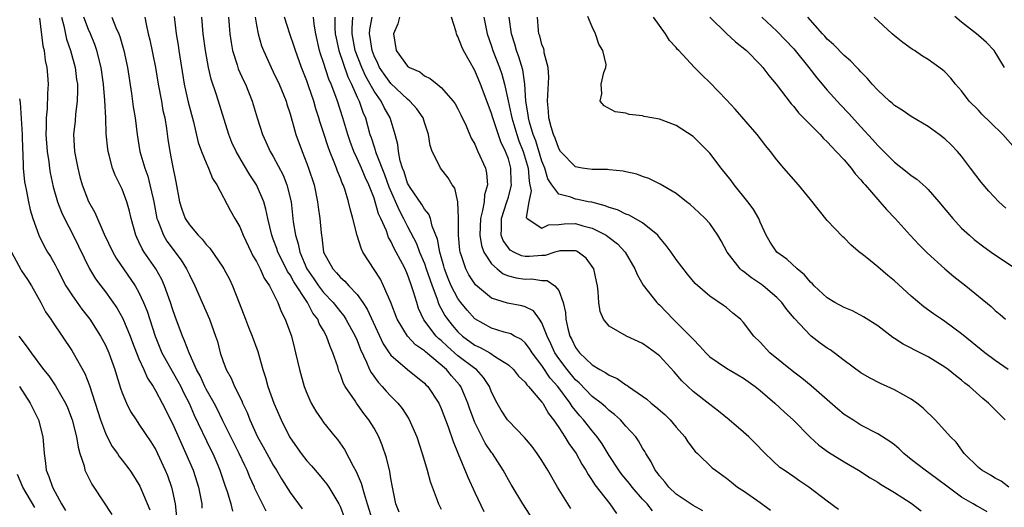
# Model space of a CAD drawing. Units: inches. Extents: x 2535000 to 2538000, y 1557000 to 1560000.
# Drawn here: x 2535643 to 2535760, y 1558129 to 1558187 of the extents above; entities that cross this region are included whole.
import ezdxf

# ---------------------------------------------------------------- set-up
doc = ezdxf.new("R2010")
doc.units = ezdxf.units.IN
doc.header["$MEASUREMENT"] = 0
doc.layers.add('LD25351557_2ft', color=54, linetype='Continuous')

msp = doc.modelspace()

# ---------------------------------------------------------------- linework, layer by layer
at = {"layer": 'LD25351557_2ft'}
for points, elevation in [([(2535645.14, 1558186.86), (2535645.56, 1558183.56), (2535645.69, 1558183), (2535645.84, 1558181.84), (2535646.03, 1558181), (2535646.09, 1558180.09), (2535646.18, 1558179), (2535646.12, 1558177.88), (2535646.05, 1558176.05), (2535645.93, 1558175), (2535645.94, 1558173.94), (2535645.9, 1558173), (2535646.05, 1558171), (2535646.25, 1558169.75), (2535646.34, 1558169), (2535646.43, 1558168.43), (2535646.77, 1558166.77), (2535647.29, 1558165), (2535647.77, 1558163.77), (2535648.13, 1558163), (2535649.17, 1558161), (2535651.12, 1558157), (2535651.83, 1558155.83), (2535652.44, 1558155), (2535653, 1558154.27), (2535654.36, 1558152.36), (2535655.08, 1558151.08), (2535655.94, 1558149), (2535656.23, 1558148.23), (2535657, 1558146.29), (2535657.58, 1558145), (2535658, 1558144), (2535658.68, 1558143), (2535659, 1558142.45), (2535659.77, 1558141), (2535661, 1558138.56), (2535662.09, 1558136.09), (2535662.6, 1558135), (2535663.45, 1558133), (2535664.09, 1558131), (2535664.47, 1558129), (2535664.48, 1558128.48)], 7824), ([(2535647.75, 1558187), (2535648.04, 1558185.96), (2535648.38, 1558184.38), (2535648.86, 1558183), (2535649.4, 1558181), (2535649.57, 1558179.57), (2535649.66, 1558179), (2535649.69, 1558178.31), (2535649.65, 1558177), (2535649.44, 1558175.44), (2535649.38, 1558174.62), (2535649.21, 1558173), (2535649.32, 1558171), (2535649.7, 1558169), (2535649.97, 1558167.97), (2535650.25, 1558167), (2535651, 1558165.04), (2535651.73, 1558163.73), (2535652.87, 1558161.13), (2535653.88, 1558159), (2535654.29, 1558158.29), (2535656.54, 1558155), (2535657, 1558154.17), (2535657.55, 1558153), (2535657.96, 1558151.96), (2535658.91, 1558149), (2535659.74, 1558147), (2535661.64, 1558143.64), (2535661.97, 1558143), (2535662.29, 1558142.29), (2535662.96, 1558141), (2535663.59, 1558139.59), (2535665.52, 1558135.52), (2535665.79, 1558135), (2535666.38, 1558133.62), (2535666.65, 1558133), (2535667.24, 1558131.24), (2535667.51, 1558130.49), (2535667.95, 1558129), (2535668.15, 1558128.15)], 7826), ([(2535672.15, 1558128.15), (2535671.72, 1558129), (2535670.82, 1558130.82), (2535670.76, 1558131), (2535670.2, 1558132.2), (2535669.89, 1558133), (2535669.59, 1558133.59), (2535668.94, 1558135), (2535667, 1558138.88), (2535666.31, 1558140.31), (2535665.95, 1558141), (2535665, 1558142.68), (2535664.84, 1558143), (2535664.27, 1558144.27), (2535663.87, 1558145), (2535662.97, 1558147), (2535662.44, 1558148.44), (2535662.17, 1558149), (2535661.32, 1558151.32), (2535661, 1558152.24), (2535660.76, 1558153), (2535660.04, 1558155), (2535659.72, 1558155.72), (2535658.99, 1558156.99), (2535657.61, 1558159), (2535657.37, 1558159.37), (2535657, 1558160.22), (2535656.74, 1558160.74), (2535656.62, 1558161), (2535656.07, 1558163), (2535655.88, 1558163.88), (2535655.55, 1558165), (2535655, 1558166.5), (2535654.17, 1558168.17), (2535653.85, 1558169), (2535653.46, 1558170.54), (2535653.31, 1558171), (2535653.27, 1558171.27), (2535653.1, 1558173.1), (2535653.05, 1558175), (2535652.95, 1558177.05), (2535652.78, 1558179), (2535652.49, 1558181), (2535651.98, 1558183), (2535651.73, 1558183.73), (2535651.22, 1558185), (2535651, 1558185.51), (2535650.44, 1558187)], 7828), ([(2535653.78, 1558187), (2535654.24, 1558185.76), (2535654.58, 1558185), (2535654.7, 1558184.7), (2535655.2, 1558183), (2535655.65, 1558181), (2535656.12, 1558177.88), (2535656.32, 1558176.32), (2535656.53, 1558175), (2535656.79, 1558173), (2535657.12, 1558171), (2535657.68, 1558169), (2535658.04, 1558168.04), (2535658.31, 1558167), (2535658.67, 1558165.33), (2535658.76, 1558165), (2535659.14, 1558163), (2535659.25, 1558162.75), (2535659.91, 1558161), (2535660.32, 1558160.32), (2535662.04, 1558158.04), (2535662.67, 1558157), (2535663, 1558156.28), (2535663.65, 1558155), (2535665.39, 1558151), (2535666.13, 1558149), (2535666.34, 1558148.34), (2535666.69, 1558147), (2535667, 1558146.07), (2535667.39, 1558145), (2535667.99, 1558143.99), (2535668.39, 1558143), (2535669.26, 1558141.26), (2535669.35, 1558141), (2535669.88, 1558139.88), (2535670.22, 1558139), (2535671.13, 1558137), (2535671.8, 1558135.8), (2535672.22, 1558135), (2535673, 1558133.6), (2535673.39, 1558133), (2535673.99, 1558131.99), (2535675, 1558130.37), (2535676.43, 1558128.43)], 7830), ([(2535657.71, 1558187), (2535657.86, 1558186.14), (2535658.11, 1558185), (2535658.29, 1558184.29), (2535658.97, 1558181), (2535659.3, 1558179), (2535659.67, 1558177), (2535659.86, 1558175.86), (2535660.06, 1558175), (2535660.27, 1558173.73), (2535660.44, 1558172.44), (2535660.67, 1558171), (2535661, 1558169.3), (2535661.39, 1558167.39), (2535661.82, 1558165), (2535662.1, 1558164.1), (2535662.5, 1558163), (2535663, 1558162.23), (2535664.06, 1558161), (2535664.53, 1558160.53), (2535665, 1558159.91), (2535665.45, 1558159.45), (2535667, 1558157.19), (2535667.12, 1558157), (2535667.78, 1558155.78), (2535668.16, 1558155), (2535668.95, 1558152.95), (2535669.67, 1558151), (2535670.05, 1558150.05), (2535670.48, 1558149), (2535671.16, 1558147.16), (2535671.74, 1558145), (2535672.06, 1558144.06), (2535672.34, 1558143), (2535673.05, 1558141), (2535673.92, 1558139), (2535674.92, 1558137), (2535675, 1558136.87), (2535676.33, 1558135), (2535677, 1558134.14), (2535677.54, 1558133.54), (2535678.47, 1558132.47), (2535679, 1558131.83), (2535679.37, 1558131.37), (2535679.61, 1558131), (2535680.82, 1558129), (2535681, 1558128.62), (2535681.43, 1558127.43)], 7832), ([(2535661.19, 1558187.07), (2535661.42, 1558185), (2535661.65, 1558183.65), (2535661.74, 1558183), (2535662.39, 1558179), (2535662.86, 1558176.86), (2535663.48, 1558174.52), (2535664.07, 1558172.07), (2535664.45, 1558171), (2535665, 1558169.64), (2535665.3, 1558169), (2535665.77, 1558167.77), (2535666.28, 1558167), (2535667.91, 1558163.91), (2535668.42, 1558163), (2535669, 1558162.01), (2535669.41, 1558161), (2535670.36, 1558159), (2535670.57, 1558158.57), (2535671, 1558157.87), (2535671.45, 1558157), (2535671.91, 1558155.91), (2535672.56, 1558155), (2535673.54, 1558153), (2535673.92, 1558151.92), (2535674.43, 1558151), (2535675.15, 1558149), (2535675.52, 1558147.52), (2535675.66, 1558147), (2535676.12, 1558145), (2535676.68, 1558143), (2535677, 1558142.19), (2535677.35, 1558141.35), (2535677.53, 1558141), (2535678.06, 1558140.06), (2535678.77, 1558139), (2535679, 1558138.69), (2535680.37, 1558137), (2535680.66, 1558136.66), (2535681.49, 1558135.49), (2535682.51, 1558133.49), (2535682.87, 1558132.87), (2535683.48, 1558131.48), (2535683.81, 1558130.19), (2535684.2, 1558129), (2535684.8, 1558127)], 7834), ([(2535688, 1558128), (2535687.61, 1558129), (2535687.19, 1558131), (2535687, 1558132.03), (2535686.87, 1558132.87), (2535686.49, 1558134.49), (2535685.98, 1558135.98), (2535685.57, 1558137), (2535685, 1558138.01), (2535684.39, 1558139), (2535683.78, 1558139.78), (2535682.9, 1558141), (2535682.74, 1558141.26), (2535681.57, 1558143), (2535681.36, 1558143.36), (2535681, 1558144.42), (2535680.82, 1558144.82), (2535680.68, 1558145.32), (2535680.11, 1558147), (2535679.76, 1558147.76), (2535679.35, 1558149), (2535679, 1558149.64), (2535678.48, 1558150.48), (2535678.3, 1558151), (2535677.73, 1558151.73), (2535677.07, 1558153), (2535675.45, 1558155.45), (2535675, 1558156.28), (2535674.69, 1558156.69), (2535674.1, 1558157.9), (2535673.53, 1558159), (2535673.41, 1558159.41), (2535673, 1558160.54), (2535672.82, 1558161), (2535672.35, 1558163), (2535672.13, 1558164.13), (2535671.87, 1558165), (2535671.01, 1558167), (2535670.22, 1558168.22), (2535669.47, 1558169.47), (2535668.56, 1558171), (2535668.07, 1558172.07), (2535667.69, 1558173), (2535666.25, 1558177.75), (2535665.61, 1558179.61), (2535665.3, 1558181), (2535664.93, 1558183), (2535664.65, 1558185), (2535664.47, 1558187)], 7836), ([(2535667.68, 1558187), (2535667.83, 1558185), (2535667.98, 1558183.98), (2535668.15, 1558183), (2535668.69, 1558181.31), (2535668.77, 1558181), (2535668.83, 1558180.83), (2535669.45, 1558179.45), (2535669.67, 1558179), (2535670.5, 1558177), (2535671.09, 1558175), (2535671.72, 1558173), (2535672.13, 1558172.13), (2535672.64, 1558171), (2535673, 1558170.39), (2535674.16, 1558168.16), (2535674.62, 1558167), (2535675.11, 1558165), (2535675.38, 1558162.62), (2535675.63, 1558161), (2535675.97, 1558159.97), (2535676.15, 1558159), (2535677.01, 1558157), (2535677.83, 1558155.83), (2535678.37, 1558155), (2535679, 1558154.17), (2535680.12, 1558153), (2535681, 1558151.87), (2535681.4, 1558151.4), (2535681.66, 1558151), (2535682.77, 1558149), (2535683, 1558148.45), (2535683.39, 1558147.39), (2535684.12, 1558145.88), (2535684.48, 1558145), (2535684.64, 1558144.64), (2535685.49, 1558143.49), (2535685.97, 1558143), (2535686.44, 1558142.44), (2535687, 1558141.83), (2535687.82, 1558141), (2535688.35, 1558140.35), (2535689.13, 1558139.13), (2535690.08, 1558137), (2535690.75, 1558135), (2535691, 1558134.11), (2535691.34, 1558133), (2535691.68, 1558131.68), (2535692.54, 1558129.46), (2535692.69, 1558129), (2535693, 1558128.36)], 7838), ([(2535670.85, 1558187), (2535671, 1558186.03), (2535671.2, 1558185), (2535671.59, 1558183.59), (2535671.82, 1558183), (2535672.74, 1558181), (2535673, 1558180.49), (2535673.71, 1558179), (2535674.53, 1558177), (2535674.63, 1558176.63), (2535675, 1558175.48), (2535675.69, 1558173), (2535676.42, 1558171), (2535677, 1558169.56), (2535677.21, 1558169), (2535677.85, 1558167), (2535678.26, 1558165), (2535678.34, 1558164.34), (2535678.55, 1558163), (2535678.69, 1558161.31), (2535678.73, 1558161), (2535678.78, 1558160.78), (2535679, 1558159), (2535680.08, 1558157), (2535680.54, 1558156.54), (2535681, 1558155.98), (2535681.53, 1558155.53), (2535681.99, 1558155), (2535683, 1558153.93), (2535683.66, 1558153), (2535684.2, 1558152.2), (2535686.08, 1558148.08), (2535686.79, 1558147), (2535687, 1558146.71), (2535689, 1558145.03), (2535691, 1558143.4), (2535691.19, 1558143.19), (2535691.39, 1558143), (2535692.71, 1558141), (2535693, 1558140.38), (2535693.83, 1558138.17), (2535694.42, 1558136.42), (2535695.04, 1558134.96), (2535696.17, 1558132.17), (2535697, 1558130.34), (2535698.08, 1558128.08)], 7840), ([(2535704.03, 1558127), (2535702.73, 1558129), (2535701.32, 1558131.32), (2535701, 1558131.86), (2535700.38, 1558133), (2535699.11, 1558135), (2535699, 1558135.14), (2535698.25, 1558136.25), (2535697, 1558138.71), (2535696.88, 1558139), (2535696.39, 1558140.39), (2535696.19, 1558141), (2535695.56, 1558142.44), (2535695.33, 1558143), (2535695.19, 1558143.19), (2535694.24, 1558144.24), (2535693.62, 1558145), (2535691.12, 1558147.12), (2535691, 1558147.24), (2535689.95, 1558147.95), (2535688.98, 1558148.98), (2535687.76, 1558151), (2535687, 1558153.01), (2535686.14, 1558155), (2535685.76, 1558155.76), (2535683.68, 1558159), (2535683.45, 1558159.45), (2535682.98, 1558160.98), (2535682.49, 1558163), (2535682.14, 1558164.14), (2535681.96, 1558165), (2535681.51, 1558166.49), (2535681.32, 1558167), (2535681.21, 1558167.21), (2535681, 1558167.8), (2535680.65, 1558168.65), (2535680.54, 1558169), (2535680.27, 1558169.73), (2535679.74, 1558171), (2535679.53, 1558171.53), (2535679, 1558173.24), (2535678.56, 1558174.56), (2535678.44, 1558175), (2535678.07, 1558176.07), (2535677.81, 1558177), (2535677.21, 1558178.79), (2535677, 1558179.4), (2535676.37, 1558181), (2535675.64, 1558183), (2535675.49, 1558183.49), (2535674.98, 1558185), (2535674.34, 1558187)], 7842), ([(2535708.44, 1558128.44), (2535706.86, 1558131), (2535705.7, 1558133), (2535705, 1558134.17), (2535704.45, 1558135), (2535703.83, 1558135.83), (2535702.93, 1558136.93), (2535701, 1558138.88), (2535700.9, 1558139), (2535700.15, 1558140.15), (2535699.67, 1558141), (2535699, 1558142.31), (2535698.74, 1558143), (2535698.06, 1558144.06), (2535697.19, 1558145), (2535697, 1558145.13), (2535695, 1558146.66), (2535693.75, 1558147.75), (2535693, 1558148.46), (2535692.7, 1558148.7), (2535692.41, 1558149), (2535690.94, 1558150.94), (2535690.3, 1558152.3), (2535690.08, 1558153), (2535689.72, 1558154.28), (2535689.48, 1558155), (2535689.35, 1558155.35), (2535689, 1558156.35), (2535688.7, 1558157), (2535688.39, 1558157.61), (2535687.41, 1558159.41), (2535687, 1558160.31), (2535686.74, 1558160.74), (2535686.47, 1558161.53), (2535685.82, 1558163), (2535685.55, 1558163.55), (2535685.14, 1558165), (2535685, 1558165.41), (2535684.39, 1558167), (2535683.94, 1558167.94), (2535683.52, 1558169), (2535683, 1558170.15), (2535682.59, 1558171), (2535682.16, 1558172.16), (2535681.87, 1558173), (2535681.29, 1558175), (2535680.64, 1558177), (2535680.45, 1558177.55), (2535679.9, 1558179), (2535679.62, 1558179.62), (2535679, 1558181.57), (2535678.63, 1558182.63), (2535678.52, 1558183), (2535678.05, 1558185), (2535677.85, 1558186.15), (2535677.78, 1558187)], 7844), ([(2535680.32, 1558187), (2535680.33, 1558185.67), (2535680.37, 1558185), (2535680.47, 1558184.47), (2535680.79, 1558183), (2535681.88, 1558179.88), (2535682.32, 1558179), (2535683, 1558177.46), (2535683.23, 1558177), (2535683.68, 1558175.68), (2535683.98, 1558175), (2535684.52, 1558173), (2535684.65, 1558172.65), (2535685, 1558171.55), (2535685.15, 1558171.15), (2535685.18, 1558171), (2535685.27, 1558170.73), (2535686.26, 1558168.26), (2535686.78, 1558166.78), (2535687.99, 1558163.99), (2535688.53, 1558163), (2535689, 1558162.05), (2535690.04, 1558160.04), (2535690.43, 1558159), (2535691, 1558157.66), (2535691.23, 1558157), (2535691.67, 1558155.67), (2535691.91, 1558155), (2535692.48, 1558153.52), (2535692.74, 1558152.74), (2535693.44, 1558151.44), (2535693.74, 1558151), (2535694.3, 1558150.3), (2535695, 1558149.49), (2535695.52, 1558149), (2535697, 1558147.92), (2535697.64, 1558147.64), (2535698.78, 1558147), (2535699.48, 1558146.52), (2535701, 1558145.56), (2535701.63, 1558145), (2535702.23, 1558144.23), (2535703, 1558143.5), (2535703.2, 1558143.2), (2535703.41, 1558143), (2535705, 1558141.13), (2535705.09, 1558141), (2535705.77, 1558139.77), (2535706.37, 1558139), (2535707, 1558138.1), (2535707.75, 1558137), (2535708.21, 1558136.21), (2535709.09, 1558135), (2535709.75, 1558133.75), (2535710.23, 1558133), (2535710.49, 1558132.49), (2535711, 1558131.78), (2535711.29, 1558131.29), (2535713.1, 1558129), (2535713.87, 1558127.87)], 7846), ([(2535718.19, 1558128.19), (2535717.52, 1558129), (2535717, 1558129.56), (2535715.74, 1558131), (2535715.42, 1558131.42), (2535714.52, 1558132.52), (2535714.16, 1558133), (2535713, 1558134.78), (2535712.17, 1558136.17), (2535711.59, 1558137), (2535711, 1558137.69), (2535709.97, 1558139), (2535709.51, 1558139.51), (2535708.61, 1558140.61), (2535708.37, 1558141), (2535706.88, 1558143), (2535705.99, 1558143.99), (2535705, 1558145.49), (2535703.82, 1558147), (2535703.51, 1558147.51), (2535703, 1558148.19), (2535702.57, 1558148.57), (2535701.73, 1558149), (2535701.28, 1558149.28), (2535700.52, 1558149.48), (2535699, 1558149.93), (2535697, 1558151.05), (2535696.08, 1558152.08), (2535695.35, 1558153), (2535695, 1558153.47), (2535694.2, 1558155), (2535693.84, 1558155.84), (2535693.4, 1558157), (2535693.32, 1558157.32), (2535692.82, 1558159), (2535692.55, 1558160.55), (2535691.93, 1558162.07), (2535691.71, 1558163), (2535691.53, 1558163.53), (2535691, 1558164.13), (2535690.69, 1558164.69), (2535689.3, 1558166.7), (2535689.1, 1558167), (2535689, 1558167.21), (2535688.58, 1558168.58), (2535688.41, 1558169), (2535688.13, 1558169.87), (2535687.9, 1558171), (2535687.82, 1558171.82), (2535687.5, 1558173), (2535686.92, 1558175), (2535686.22, 1558176.22), (2535685.86, 1558177), (2535685, 1558178.19), (2535684.55, 1558179), (2535683.98, 1558179.98), (2535683.53, 1558181), (2535682.76, 1558183), (2535682.38, 1558185), (2535682.38, 1558185.62), (2535682.48, 1558187)], 7848), ([(2535724.18, 1558128.18), (2535723, 1558128.8), (2535721, 1558130.18), (2535720.11, 1558131), (2535719.63, 1558131.63), (2535719, 1558132.33), (2535718.73, 1558132.73), (2535718.49, 1558133), (2535718.02, 1558134.02), (2535717.38, 1558135), (2535717.25, 1558135.25), (2535717, 1558135.64), (2535716.52, 1558136.52), (2535716.17, 1558137), (2535715, 1558138.26), (2535714.35, 1558139), (2535713.65, 1558139.65), (2535713, 1558140.12), (2535712.56, 1558140.56), (2535712.04, 1558141), (2535711, 1558141.81), (2535709.43, 1558143.43), (2535709, 1558143.79), (2535707.99, 1558145), (2535707, 1558146.33), (2535706.54, 1558147), (2535706.07, 1558148.07), (2535705.61, 1558149), (2535705, 1558150.59), (2535704.72, 1558151), (2535703.99, 1558151.99), (2535703, 1558152.48), (2535702.61, 1558152.61), (2535700.91, 1558152.91), (2535699, 1558153.52), (2535697.09, 1558155.09), (2535697, 1558155.21), (2535696.31, 1558156.31), (2535695.93, 1558157), (2535695.44, 1558158.56), (2535695.27, 1558159), (2535695.23, 1558159.23), (2535695.06, 1558161), (2535695.05, 1558163.05), (2535694.97, 1558164.97), (2535694.61, 1558166.61), (2535694.31, 1558167), (2535693.83, 1558167.83), (2535692.92, 1558169), (2535692.87, 1558169.13), (2535691.94, 1558171), (2535691.68, 1558171.68), (2535691.49, 1558173), (2535691, 1558174.44), (2535690.84, 1558175), (2535690.08, 1558176.08), (2535689.27, 1558177), (2535689, 1558177.21), (2535687, 1558179.1), (2535686.21, 1558180.21), (2535685.67, 1558181), (2535685.47, 1558181.47), (2535685, 1558182.39), (2535684.76, 1558183), (2535684.56, 1558184.56), (2535684.47, 1558185), (2535684.5, 1558185.5), (2535684.77, 1558187)], 7850), ([(2535688.03, 1558187), (2535687.82, 1558186.18), (2535687.3, 1558185), (2535687.65, 1558183), (2535689, 1558181.15), (2535689.21, 1558181), (2535690.46, 1558180.46), (2535691, 1558180), (2535691.7, 1558179.7), (2535692.51, 1558179), (2535693, 1558178.62), (2535694.44, 1558177), (2535694.68, 1558176.68), (2535695, 1558176.07), (2535695.35, 1558175.35), (2535695.96, 1558174.04), (2535696.58, 1558172.58), (2535697, 1558171.85), (2535697.25, 1558171.25), (2535697.38, 1558171), (2535698.27, 1558169), (2535698.41, 1558168.41), (2535698.53, 1558167), (2535698.18, 1558165.82), (2535698.13, 1558165), (2535697.94, 1558163.94), (2535697.67, 1558163), (2535697.59, 1558161), (2535697.79, 1558159.79), (2535698.1, 1558159), (2535699, 1558157.6), (2535699.67, 1558157), (2535700.4, 1558156.4), (2535701, 1558156.17), (2535701.92, 1558155.92), (2535703, 1558155.77), (2535703.8, 1558155.8), (2535705, 1558155.62), (2535705.61, 1558155.61), (2535706.53, 1558155), (2535707, 1558154.44), (2535707.54, 1558153), (2535707.82, 1558151.82), (2535707.86, 1558151), (2535708.1, 1558149.9), (2535708.34, 1558149), (2535708.57, 1558148.57), (2535709, 1558147.64), (2535709.49, 1558147), (2535711, 1558145.56), (2535711.91, 1558145), (2535712.63, 1558144.63), (2535713, 1558144.33), (2535713.95, 1558143.95), (2535715, 1558143.19), (2535715.13, 1558143.13), (2535715.3, 1558143), (2535717, 1558141.84), (2535717.48, 1558141.48), (2535718.01, 1558141), (2535718.57, 1558140.57), (2535719.64, 1558139.64), (2535720.29, 1558139), (2535721, 1558138.16), (2535722.03, 1558137), (2535722.39, 1558136.39), (2535723.26, 1558135.26), (2535723.54, 1558135), (2535725.3, 1558133.3), (2535725.68, 1558133), (2535727, 1558132.08), (2535727.58, 1558131.58), (2535728.31, 1558131), (2535729, 1558130.55), (2535731, 1558129.17), (2535732.24, 1558128.24)], 7852), ([(2535740.33, 1558128.33), (2535739, 1558129.31), (2535736.79, 1558131), (2535735.72, 1558131.72), (2535735, 1558132.23), (2535733.85, 1558133), (2535733.35, 1558133.35), (2535731.58, 1558135), (2535730.33, 1558136.33), (2535729.63, 1558137), (2535729, 1558137.56), (2535727.31, 1558139), (2535726.05, 1558140.05), (2535725, 1558140.83), (2535723, 1558142.41), (2535721.67, 1558143.67), (2535721, 1558144.47), (2535720.74, 1558144.74), (2535719, 1558146.65), (2535718.55, 1558147), (2535717.64, 1558147.64), (2535717, 1558148.11), (2535715.08, 1558149), (2535713, 1558150.19), (2535712.35, 1558151), (2535711.93, 1558151.93), (2535711.78, 1558153), (2535711.72, 1558154.28), (2535711.61, 1558155), (2535711.49, 1558155.49), (2535711.18, 1558157), (2535711, 1558157.28), (2535710.26, 1558158.27), (2535709.3, 1558159), (2535709.11, 1558159.11), (2535709, 1558159.15), (2535707.15, 1558159.15), (2535707, 1558159.13), (2535706.54, 1558159), (2535705.4, 1558158.6), (2535705, 1558158.61), (2535703.51, 1558158.49), (2535703, 1558158.47), (2535702.57, 1558158.57), (2535701.67, 1558159), (2535701.23, 1558159.23), (2535701, 1558159.49), (2535700.38, 1558160.38), (2535700.15, 1558161), (2535700.19, 1558161.81), (2535700.18, 1558163), (2535700.84, 1558165), (2535701, 1558165.54), (2535701.36, 1558167), (2535701.33, 1558167.33), (2535701.29, 1558169), (2535701, 1558170.1), (2535700.68, 1558171), (2535700.12, 1558172.12), (2535699.14, 1558175), (2535699, 1558175.52), (2535698.59, 1558176.59), (2535697.7, 1558179), (2535697, 1558180.65), (2535695.66, 1558183), (2535695.45, 1558183.45), (2535695, 1558184.67), (2535694.87, 1558184.87), (2535694.82, 1558185), (2535694.77, 1558185.23), (2535694.22, 1558187)], 7854), ([(2535698.08, 1558187), (2535698.48, 1558185), (2535699, 1558183.54), (2535699.17, 1558183), (2535699.93, 1558181), (2535700.21, 1558180.21), (2535700.54, 1558179), (2535700.96, 1558177.04), (2535701.35, 1558175.35), (2535701.41, 1558175), (2535702.02, 1558173), (2535702.27, 1558172.27), (2535702.76, 1558171), (2535703.35, 1558169), (2535703.47, 1558167.47), (2535703.58, 1558167), (2535703.71, 1558166.29), (2535703.46, 1558165), (2535703.13, 1558163.13), (2535703.23, 1558163), (2535705, 1558161.84), (2535705.77, 1558162.23), (2535707, 1558162.28), (2535707.64, 1558162.36), (2535709, 1558162.39), (2535709.86, 1558162.14), (2535711, 1558161.85), (2535712.64, 1558161), (2535712.86, 1558160.86), (2535713, 1558160.73), (2535714, 1558160), (2535714.93, 1558159), (2535716.08, 1558157), (2535716.33, 1558156.33), (2535717.06, 1558155.06), (2535718.68, 1558153), (2535718.83, 1558152.83), (2535719, 1558152.7), (2535720.65, 1558151), (2535721, 1558150.66), (2535722.65, 1558149), (2535723, 1558148.61), (2535723.81, 1558147.81), (2535724.52, 1558147), (2535725, 1558146.54), (2535727, 1558145.16), (2535729, 1558143.99), (2535730.4, 1558143), (2535731, 1558142.51), (2535732.73, 1558141), (2535733.91, 1558139.91), (2535734.92, 1558139), (2535736.95, 1558136.95), (2535738, 1558136), (2535739.15, 1558135.15), (2535741, 1558134.01), (2535742.71, 1558133), (2535744.11, 1558132.11), (2535745, 1558131.58), (2535745.34, 1558131.34), (2535747, 1558130.36), (2535749, 1558129.09), (2535750.16, 1558128.16)], 7856), ([(2535758.04, 1558128.04), (2535757, 1558128.64), (2535756.76, 1558128.76), (2535756.39, 1558129), (2535755, 1558129.8), (2535753.38, 1558131), (2535752.02, 1558132.02), (2535750.66, 1558133), (2535749, 1558134.29), (2535748.12, 1558135), (2535747.56, 1558135.56), (2535747, 1558136.02), (2535746.44, 1558136.44), (2535745, 1558137.36), (2535743, 1558138.4), (2535742.02, 1558139), (2535741, 1558139.67), (2535740.27, 1558140.27), (2535737.07, 1558143.07), (2535735.98, 1558143.98), (2535735, 1558144.68), (2535732.14, 1558147), (2535731, 1558148.26), (2535730.23, 1558149), (2535729, 1558150.63), (2535728.64, 1558151), (2535727.74, 1558151.74), (2535727, 1558152.38), (2535726.65, 1558152.65), (2535725, 1558153.75), (2535723.26, 1558155.26), (2535722.36, 1558156.36), (2535721, 1558158.11), (2535720.39, 1558159), (2535719.8, 1558159.8), (2535719, 1558160.74), (2535718.89, 1558160.89), (2535718.8, 1558161), (2535717, 1558162.48), (2535715.4, 1558163.4), (2535715, 1558163.53), (2535714.02, 1558164.02), (2535713, 1558164.32), (2535712.53, 1558164.53), (2535710.93, 1558164.93), (2535710.52, 1558165), (2535709.27, 1558165.27), (2535709, 1558165.31), (2535708.46, 1558165.54), (2535707, 1558165.92), (2535706.17, 1558167), (2535705.72, 1558167.72), (2535705.35, 1558169), (2535705, 1558169.85), (2535704.26, 1558172.26), (2535703.97, 1558173), (2535703.52, 1558174.48), (2535703.39, 1558175), (2535703.37, 1558175.37), (2535703.09, 1558177), (2535702.96, 1558179), (2535702.72, 1558180.72), (2535702.26, 1558182.26), (2535701.99, 1558183), (2535701.77, 1558183.77), (2535701.38, 1558185), (2535701.11, 1558187)], 7858), ([(2535760.64, 1558131), (2535759.69, 1558131.69), (2535759, 1558132.08), (2535758.44, 1558132.44), (2535757.41, 1558133), (2535757, 1558133.35), (2535755.32, 1558135), (2535754.34, 1558136.34), (2535753.68, 1558137), (2535753, 1558137.76), (2535751.85, 1558139), (2535750.41, 1558140.41), (2535749.68, 1558141), (2535749, 1558141.48), (2535747, 1558142.59), (2535746.11, 1558143), (2535745.33, 1558143.33), (2535744.02, 1558144.02), (2535743, 1558144.63), (2535741, 1558146.1), (2535739.81, 1558147), (2535739.34, 1558147.34), (2535739, 1558147.55), (2535738.16, 1558148.16), (2535737.08, 1558149), (2535737, 1558149.07), (2535735.09, 1558151.09), (2535734.18, 1558152.18), (2535733.59, 1558153), (2535733, 1558153.59), (2535731.35, 1558155), (2535731.15, 1558155.15), (2535729.95, 1558155.95), (2535729, 1558156.69), (2535728.81, 1558156.81), (2535728.62, 1558157), (2535727.07, 1558159), (2535726.36, 1558160.36), (2535725.95, 1558161), (2535725, 1558162.39), (2535724.45, 1558163), (2535723.7, 1558163.7), (2535722.68, 1558164.68), (2535722.23, 1558165), (2535721, 1558165.98), (2535719.09, 1558167.09), (2535717.75, 1558167.75), (2535717, 1558168), (2535716.29, 1558168.29), (2535715, 1558168.57), (2535714.66, 1558168.66), (2535713, 1558168.81), (2535712.83, 1558168.83), (2535711, 1558168.84), (2535709.81, 1558169), (2535709, 1558169.15), (2535707.23, 1558171), (2535707, 1558171.33), (2535706.58, 1558172.58), (2535706.38, 1558173), (2535706.09, 1558173.91), (2535705.83, 1558175), (2535705.8, 1558175.8), (2535705.67, 1558177), (2535705.83, 1558179.83), (2535705.76, 1558181), (2535705.28, 1558182.72), (2535705.25, 1558183), (2535705.21, 1558183.21), (2535705, 1558183.72), (2535704.75, 1558184.75), (2535704.65, 1558185), (2535704.6, 1558185.4), (2535704.46, 1558187)], 7860), ([(2535760.17, 1558139), (2535758.19, 1558141), (2535757.54, 1558141.54), (2535755.92, 1558143), (2535755.39, 1558143.39), (2535755, 1558143.73), (2535754.28, 1558144.28), (2535753.41, 1558145), (2535753, 1558145.3), (2535751, 1558146.51), (2535749.34, 1558147.34), (2535749, 1558147.54), (2535748.04, 1558148.04), (2535747, 1558148.71), (2535746.82, 1558148.82), (2535745, 1558150.2), (2535743.3, 1558151.3), (2535742, 1558152), (2535741, 1558152.38), (2535739.9, 1558153), (2535739, 1558153.55), (2535737.43, 1558155), (2535737.23, 1558155.23), (2535737, 1558155.42), (2535736.29, 1558156.29), (2535735.39, 1558157), (2535734.17, 1558158.17), (2535732.97, 1558159), (2535732.18, 1558160.18), (2535731.7, 1558161), (2535731, 1558162.56), (2535730.83, 1558163), (2535730.16, 1558164.16), (2535729.54, 1558165), (2535727.91, 1558167), (2535727.54, 1558167.54), (2535726.36, 1558169), (2535725, 1558170.77), (2535723.9, 1558171.9), (2535723, 1558172.77), (2535721, 1558174.08), (2535719, 1558174.84), (2535717.17, 1558175.17), (2535717, 1558175.24), (2535715.39, 1558175.39), (2535715, 1558175.55), (2535713.72, 1558175.72), (2535712.41, 1558176.41), (2535711.95, 1558177), (2535712.13, 1558177.87), (2535712.07, 1558179), (2535712.39, 1558180.39), (2535712.63, 1558181), (2535712.64, 1558181.36), (2535712.27, 1558183), (2535711.79, 1558183.79), (2535711.4, 1558185), (2535711, 1558185.85), (2535710.46, 1558187.07)], 7862), ([(2535760.55, 1558145), (2535759, 1558146.08), (2535757.77, 1558147), (2535756.24, 1558148.24), (2535755, 1558149.28), (2535753, 1558150.75), (2535752.6, 1558151), (2535751.65, 1558151.65), (2535750.49, 1558152.49), (2535749, 1558153.74), (2535747, 1558155.56), (2535746.2, 1558156.2), (2535745, 1558157.23), (2535743.7, 1558158.3), (2535743, 1558158.86), (2535742.91, 1558158.91), (2535741.83, 1558159.83), (2535741, 1558160.69), (2535740.83, 1558160.83), (2535739, 1558162.78), (2535737, 1558165.27), (2535735.57, 1558167), (2535733.83, 1558169), (2535733, 1558170), (2535732.24, 1558171), (2535731.67, 1558171.67), (2535730.64, 1558173), (2535728.01, 1558176.01), (2535727, 1558177.13), (2535725, 1558179.22), (2535724.09, 1558180.09), (2535723.19, 1558181), (2535721.31, 1558183), (2535721.14, 1558183.14), (2535721, 1558183.36), (2535720.21, 1558184.21), (2535719.74, 1558185), (2535719, 1558186), (2535718.31, 1558187)], 7864), ([(2535724.99, 1558187), (2535727, 1558185.04), (2535728.07, 1558184.07), (2535729.36, 1558183), (2535731, 1558181.33), (2535731.31, 1558181), (2535732.02, 1558180.02), (2535732.89, 1558179), (2535734.68, 1558176.68), (2535735, 1558176.33), (2535735.58, 1558175.58), (2535736.17, 1558175), (2535738.13, 1558173), (2535738.54, 1558172.54), (2535739, 1558172.14), (2535739.53, 1558171.53), (2535740.07, 1558171), (2535741, 1558169.98), (2535741.83, 1558169), (2535742.31, 1558168.31), (2535743, 1558167.6), (2535743.26, 1558167.26), (2535743.5, 1558167), (2535745, 1558165.26), (2535745.26, 1558165), (2535746.06, 1558164.06), (2535747.09, 1558163), (2535748.88, 1558161), (2535749.9, 1558159.9), (2535750.9, 1558158.9), (2535753, 1558157), (2535754.09, 1558156.09), (2535755.52, 1558155), (2535757, 1558153.76), (2535758.52, 1558152.52), (2535759, 1558152.04), (2535759.58, 1558151.58), (2535760.24, 1558151)], 7866), ([(2535731.2, 1558187), (2535733, 1558185.33), (2535735, 1558183.21), (2535735.18, 1558183), (2535736.78, 1558181), (2535737.75, 1558179.75), (2535739, 1558178.28), (2535740.56, 1558176.56), (2535741.54, 1558175.54), (2535743, 1558173.91), (2535744.4, 1558172.4), (2535745, 1558171.7), (2535745.36, 1558171.36), (2535747, 1558169.71), (2535748.53, 1558168.53), (2535749, 1558168.14), (2535749.68, 1558167.68), (2535750.74, 1558166.74), (2535751, 1558166.46), (2535752.3, 1558165), (2535753.95, 1558163), (2535755, 1558161.86), (2535755.92, 1558161), (2535756.5, 1558160.5), (2535757.64, 1558159.64), (2535758.8, 1558158.8), (2535761, 1558157.31)], 7868), ([(2535760.25, 1558164.25), (2535759.44, 1558165), (2535758.25, 1558166.25), (2535757.32, 1558167.32), (2535756.07, 1558169), (2535755, 1558170.41), (2535754.5, 1558171), (2535753.76, 1558171.76), (2535753, 1558172.49), (2535752.33, 1558173), (2535751, 1558173.95), (2535749, 1558175.15), (2535747.9, 1558175.9), (2535747, 1558176.47), (2535746.73, 1558176.73), (2535746.4, 1558177), (2535745, 1558178.28), (2535744.33, 1558179), (2535743.73, 1558179.73), (2535743, 1558180.46), (2535742.76, 1558180.76), (2535742.5, 1558181), (2535741.77, 1558181.77), (2535741, 1558182.41), (2535739.72, 1558183.72), (2535739, 1558184.36), (2535738.71, 1558184.71), (2535738.43, 1558185), (2535736.66, 1558187)], 7870), ([(2535761.71, 1558171), (2535759.89, 1558173), (2535758.42, 1558174.42), (2535757.42, 1558175.42), (2535757, 1558175.9), (2535755.91, 1558177), (2535755, 1558178.21), (2535754.28, 1558179), (2535753.72, 1558179.72), (2535753, 1558180.46), (2535752.72, 1558180.72), (2535751, 1558181.95), (2535750.34, 1558182.34), (2535749.37, 1558183), (2535749.14, 1558183.14), (2535747.98, 1558183.98), (2535747, 1558184.75), (2535746.71, 1558185), (2535744.59, 1558187)], 7872), ([(2535760.11, 1558181), (2535758.89, 1558183), (2535757.96, 1558183.96), (2535757, 1558184.82), (2535756.78, 1558185), (2535755, 1558186.39), (2535754.18, 1558187.07)], 7874), ([(2535642.75, 1558177.25), (2535642.83, 1558176.83), (2535643.07, 1558173), (2535643.13, 1558171.13), (2535643.15, 1558170.85), (2535643.22, 1558169), (2535643.37, 1558167.37), (2535643.43, 1558167), (2535643.56, 1558166.44), (2535643.82, 1558165), (2535644.02, 1558164.02), (2535644.35, 1558163), (2535645.05, 1558161), (2535645.69, 1558159.69), (2535646.1, 1558159), (2535646.46, 1558158.46), (2535647, 1558157.48), (2535647.24, 1558157), (2535648.29, 1558155), (2535649, 1558153.89), (2535649.62, 1558153), (2535650.2, 1558152.2), (2535651.15, 1558151), (2535652.42, 1558149), (2535652.63, 1558148.63), (2535653, 1558147.91), (2535653.4, 1558147), (2535654.12, 1558145), (2535654.32, 1558144.32), (2535654.8, 1558142.8), (2535655, 1558142.22), (2535655.51, 1558141), (2535656, 1558140), (2535656.65, 1558139), (2535657, 1558138.51), (2535658.4, 1558136.4), (2535659, 1558135.43), (2535659.22, 1558135), (2535660.13, 1558133), (2535660.38, 1558132.38), (2535660.88, 1558131), (2535661, 1558130.49), (2535661.32, 1558129), (2535661.47, 1558127.47)], 7822), ([(2535641.83, 1558159), (2535642.91, 1558156.91), (2535643, 1558156.76), (2535643.73, 1558155.73), (2535644.19, 1558155), (2535645.3, 1558153), (2535645.88, 1558151.88), (2535646.51, 1558151), (2535646.69, 1558150.69), (2535647.85, 1558149), (2535649, 1558147.27), (2535649.16, 1558147), (2535650.55, 1558144.55), (2535651.12, 1558143.12), (2535652.43, 1558139), (2535653, 1558137.42), (2535653.2, 1558137), (2535653.82, 1558135.82), (2535654.43, 1558135), (2535654.65, 1558134.65), (2535655, 1558134.22), (2535655.92, 1558133), (2535656.35, 1558132.35), (2535657, 1558131.31), (2535657.11, 1558131.11), (2535658.31, 1558128.31)], 7820), ([(2535642.7, 1558149), (2535643.69, 1558147.69), (2535644.14, 1558147), (2535645.64, 1558145), (2535646.25, 1558144.25), (2535647.07, 1558143.07), (2535648.25, 1558141), (2535648.48, 1558140.48), (2535649.06, 1558139), (2535649.57, 1558137), (2535649.74, 1558135.74), (2535649.97, 1558135), (2535650.45, 1558133.55), (2535650.56, 1558133), (2535650.69, 1558132.69), (2535651.37, 1558131.37), (2535651.63, 1558131), (2535653.75, 1558127.75)], 7818), ([(2535642.75, 1558143), (2535644.05, 1558141), (2535645.03, 1558139), (2535645.55, 1558137), (2535645.7, 1558135), (2535645.86, 1558133.86), (2535645.95, 1558133), (2535646.27, 1558132.27), (2535646.7, 1558131), (2535647, 1558130.41), (2535647.78, 1558129), (2535648.23, 1558128.23)], 7816), ([(2535644.58, 1558128.58), (2535643.17, 1558131), (2535642.52, 1558132.52)], 7814)]:
    msp.add_lwpolyline(points, dxfattribs=dict(at, elevation=elevation))

doc.saveas('drawing.dxf')
